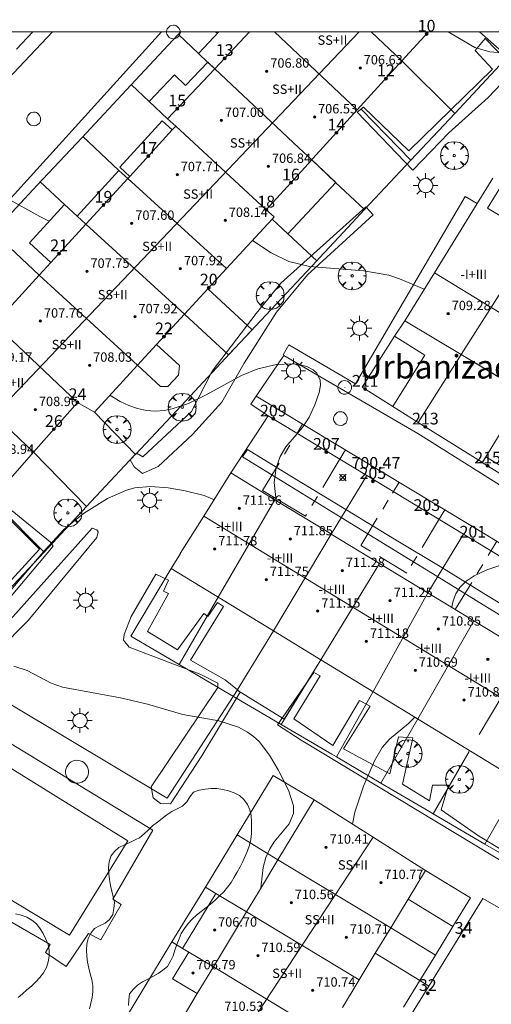
# Model space of a CAD drawing. Units: millimetres. Extents: x 424000 to 425003, y 4482000 to 4482501.
# Drawn here: x 424914 to 424954, y 4482417 to 4482501 of the extents above; entities that cross this region are included whole.
import ezdxf

# ---------------------------------------------------------------- set-up
doc = ezdxf.new("R2010")
doc.units = ezdxf.units.MM
doc.header["$MEASUREMENT"] = 0
doc.linetypes.add('VADO', pattern=[9.01, 2.71, -0.9, 0.9, -0.9, 0.9, -0.9, 0.9, -0.9])
doc.layers.get('0').update_dxf_attribs({"lineweight": 9})
for name, color, linetype, lineweight in [('1', 7, 'Continuous', 9), ('f012003p_num_plantas', 252, 'Continuous', 9), ('f020120p_textocartografico_otros_urbana', 7, 'Continuous', 9), ('f022001p_portal', 7, 'Continuous', 9), ('f022001p_portal_texto', 7, 'Continuous', 9), ('f040024s_piscina', 140, 'Continuous', 9), ('f050002l_curvanivel_cgn', 23, 'Continuous', 9), ('f050002l_curvanivel_mae', 213, 'Continuous', 9), ('f050008p_puntocotaterreno', 7, 'Continuous', 9), ('f050009p_puntocotaconstruccionelevada', 211, 'Continuous', 9), ('f060140s_arboladourbano', 92, 'Continuous', 9), ('f061013p_arbol', 91, 'Continuous', 9), ('f070045l_muro_mur', 30, 'MURO2', 9), ('f070045l_muro_tap', 11, 'MURO2', 9), ('f070045l_puerta', 11, 'Continuous', 9), ('f070047l_seto', 91, 'Continuous', 9), ('f070048l_alambrada', 7, 'ALAMBRADA_3', 9), ('f070056l_edificacion_els', 22, 'Continuous', 9), ('f070056l_edificacion_med', 221, 'Continuous', 9), ('f070056s_edificacion_edi', 240, 'Continuous', 9), ('f070057s_edificacionligera', 11, 'Continuous', 9), ('f070058l_elementoconstruido_bordillo', 30, 'Continuous', 9), ('f071045l_vado', 30, 'VADO', 9), ('f081055p_farola', 7, 'Continuous', 9), ('f081065p_registro_circular', 7, 'Continuous', 9), ('HOJAS', 7, 'Continuous', 9)]:
    doc.layers.add(name, color=color, linetype=linetype, lineweight=lineweight)
doc.styles.add('Municipio', font='arialbd.ttf')
doc.styles.get("Standard").update_dxf_attribs({"font": 'arial.ttf'})
doc.styles.add('Style-s7210005_h', font='txt')
doc.linetypes.add('ALAMBRADA_3', pattern='A,6.1e-05,[1,alambrada_3.shx,S=1,R=0,X=0,Y=0],-6.119413', length=6.119474)
doc.linetypes.add('MURO2', pattern='A,3.1e-05,[1,muro2.shx,S=1,R=0,X=0,Y=0],-3.058844', length=3.058875)

# ---------------------------------------------------------------- blocks, each defined once
blk = doc.blocks.new('TVK2842S_ACAD_1_FMEBLOCK1')
at = {"layer": 'HOJAS'}
blk.add_lwpolyline([(-500, 250), (500, 250), (500, -250), (-500, -250)], close=True, dxfattribs=at)
blk = doc.blocks.new('punto_cota')
at = {"layer": 'f050008p_puntocotaterreno'}
for points in [[(0, 0), (-0.283, 0.283)], [(0, 0), (-0.283, -0.283)], [(0, 0), (0.283, 0.283)], [(0, 0), (0.283, -0.283)]]:
    blk.add_lwpolyline(points, dxfattribs=at)
blk.add_circle((0, 0), 0.25, dxfattribs=at)
blk = doc.blocks.new('punto_cota_construccion_elevada')
at = {"layer": 'f050009p_puntocotaconstruccionelevada'}
h = blk.add_hatch(color=256, dxfattribs=at)
h.dxf.hatch_style = 1
edge = h.paths.add_edge_path()
edge.add_arc((0, 0), 0.1, 0, 360)
blk.add_circle((0, 0), 0.1, dxfattribs=at)
blk = doc.blocks.new('arbol')
at = {"color": 0, "linetype": 'Continuous', "lineweight": 0, "flags": 128}
for points in [[(0.96, 0.012), (1.2, 0.036), (1.128, 0.468), (0.888, 0.804), (0.528, 0.528), (0.816, 0.876), (0.48, 1.104), (0.048, 1.176), (0.012, 0.96), (-0.048, 1.176), (-0.48, 1.104), (-0.816, 0.876), (-0.504, 0.528), (-0.864, 0.804), (-1.104, 0.468), (-1.188, 0.036), (-0.936, 0.012)], [(-0.936, 0.012), (-1.188, -0.048), (-1.104, -0.48), (-0.864, -0.804), (-0.504, -0.504), (-0.816, -0.876), (-0.48, -1.116)], [(-0.48, -1.116), (-0.048, -1.188), (0.012, -0.936), (0.048, -1.188), (0.48, -1.116), (0.816, -0.876), (0.528, -0.504), (0.888, -0.804), (1.128, -0.48), (1.2, -0.048), (0.96, 0.012)]]:
    blk.add_lwpolyline(points, dxfattribs=at)
at = {"color": 0, "linetype": 'Continuous', "lineweight": 0, "extrusion": (0, 0, -1)}
for start, end in [(180.0229, 7.59464), (7.22334, 180.0229)]:
    blk.add_arc((0, 0), 0.104, start, end, dxfattribs=at)
blk = doc.blocks.new('farola')
at = {"layer": '1'}
for points in [[(0, 1.05, 0), (0, 0.6, 0)], [(-1.05, 0, 0), (-0.59, 0, 0)], [(-0.75, 0.75, 0), (-0.42, 0.42, 0)], [(0.01, 0.61, 0), (0.09, 0.6, 0), (0.16, 0.58, 0), (0.24, 0.57, 0), (0.3, 0.52, 0), (0.37, 0.49, 0), (0.43, 0.43, 0), (0.48, 0.39, 0), (0.52, 0.31, 0), (0.57, 0.25, 0), (0.6, 0.18, 0), (0.61, 0.1, 0), (0.61, 0.03, 0), (0.61, -0.03, 0), (0.61, -0.11, 0), (0.6, -0.18, 0), (0.57, -0.26, 0), (0.52, -0.32, 0), (0.48, -0.39, 0), (0.43, -0.44, 0), (0.37, -0.5, 0), (0.3, -0.53, 0), (0.24, -0.57, 0), (0.16, -0.59, 0), (0.09, -0.6, 0), (0, -0.62, 0), (-0.06, -0.6, 0), (-0.14, -0.59, 0), (-0.21, -0.57, 0), (-0.27, -0.53, 0), (-0.35, -0.5, 0), (-0.41, -0.44, 0), (-0.45, -0.39, 0), (-0.5, -0.32, 0), (-0.54, -0.26, 0), (-0.57, -0.18, 0), (-0.59, -0.11, 0), (-0.59, -0.03, 0), (-0.59, 0.03, 0), (-0.59, 0.1, 0), (-0.57, 0.18, 0), (-0.54, 0.25, 0), (-0.5, 0.31, 0), (-0.45, 0.39, 0), (-0.41, 0.43, 0), (-0.35, 0.49, 0), (-0.27, 0.52, 0), (-0.21, 0.57, 0), (-0.14, 0.58, 0), (-0.06, 0.6, 0), (0.01, 0.61, 0)], [(0.75, 0.75, 0), (0.43, 0.43, 0)], [(1.05, 0, 0), (0.61, 0, 0)], [(-0.75, -0.74, 0), (-0.42, -0.41, 0)], [(0, -1.05, 0), (0, -0.62, 0)], [(0.75, -0.75, 0), (0.43, -0.44, 0)]]:
    blk.add_polyline3d(points, dxfattribs=at)
blk = doc.blocks.new('B129')
at = {"layer": 'f081065p_registro_circular'}
for points in [[(0, 0.591, 0), (0.102, 0.575, 0), (0.22, 0.543, 0), (0.331, 0.48, 0), (0.496, 0.307, 0), (0.575, 0.094, 0), (0.567, -0.134, 0), (0.528, -0.236, 0), (0.472, -0.346, 0), (0.291, -0.496, 0), (0.189, -0.559, 0), (0.071, -0.583, 0), (-0.142, -0.567, 0), (-0.26, -0.52, 0), (-0.354, -0.465, 0), (-0.512, -0.283, 0), (-0.559, -0.181, 0), (-0.583, -0.063, 0), (-0.583, 0.047, 0), (-0.559, 0.165, 0), (-0.52, 0.268, 0), (-0.449, 0.362, 0), (-0.276, 0.52, 0), (-0.157, 0.567, 0), (0, 0.591, 0)], [(0, 0.008, 0), (0, 0, 0), (0, 0.008, 0)]]:
    blk.add_polyline3d(points, dxfattribs=at)
blk = doc.blocks.new('portal_catastro')
at = {"layer": 'f022001p_portal'}
h = blk.add_hatch(color=256, dxfattribs=at)
h.dxf.hatch_style = 1
edge = h.paths.add_edge_path()
edge.add_arc((0, 0), 0.125, 0, 360)
blk.add_circle((0, 0), 0.125, dxfattribs=at)

msp = doc.modelspace()

# ---------------------------------------------------------------- linework, layer by layer
at = {"layer": 'f040024s_piscina'}
msp.add_polyline3d([(424918.109, 4482422.889, 703.62), (424902.929, 4482432.039, 703.166), (424908.059, 4482440.259, 703.093), (424923.079, 4482430.959, 703.203)], close=True, dxfattribs=at)
at = {"layer": 'f050002l_curvanivel_cgn'}
for p, q in [((424930.746, 4482499.898, 698), (424930.469, 4482500, 698)), ((424932.695, 4482499.183, 698), (424932.695, 4482499.183, 698))]:
    msp.add_line(p, q, dxfattribs=at)
for points in [[(424965.783, 4482497.169, 699), (424965.668, 4482497.208, 699), (424963.899, 4482497.678, 699), (424962.43, 4482497.874, 699), (424957.471, 4482498.014, 699), (424953.951, 4482498.301, 699), (424952.684, 4482498.673, 699), (424950.411, 4482500, 699)], [(424916.386, 4482483.847, 699), (424915.581, 4482484.246, 699), (424912.712, 4482485.845, 699), (424911.544, 4482486.582, 699), (424909.436, 4482488.148, 699), (424905.885, 4482491.214, 699), (424904.911, 4482492.187, 699), (424904.231, 4482493.1, 699)], [(424935.734, 4482459.995, 701), (424935.571, 4482461.533, 701), (424935.725, 4482462.802, 701), (424936.065, 4482463.748, 701), (424936.568, 4482464.578, 701), (424937.971, 4482466.237, 701), (424938.545, 4482467.108, 701), (424939.041, 4482468.173, 701), (424939.416, 4482469.232, 701), (424939.515, 4482469.835, 701), (424939.477, 4482470.276, 701), (424939.193, 4482470.859, 701), (424938.881, 4482471.147, 701), (424938.344, 4482471.426, 701), (424937.699, 4482471.6, 701), (424937.094, 4482471.67, 701), (424935.778, 4482471.618, 701), (424934.181, 4482471.247, 701), (424932.782, 4482470.667, 701), (424929.768, 4482469.013, 701), (424928.254, 4482468.273, 701), (424926.88, 4482467.82, 701), (424926.188, 4482467.691, 701), (424925.427, 4482467.638, 701), (424924.674, 4482467.687, 701), (424923.911, 4482467.848, 701), (424923.158, 4482468.116, 701), (424922.429, 4482468.462, 701), (424921.558, 4482468.982, 701)], [(424930.439, 4482460.069, 702), (424930.342, 4482460.128, 702), (424929.584, 4482460.43, 702), (424927.98, 4482460.825, 702), (424926.522, 4482461.088, 702), (424925.029, 4482461.208, 702), (424923.689, 4482461.069, 702), (424922.983, 4482460.882, 702), (424921.358, 4482460.179, 702), (424919.303, 4482458.902, 702), (424917.635, 4482457.513, 702), (424915.991, 4482455.756, 702), (424912.93, 4482452.148, 702), (424910.936, 4482450.12, 702), (424909.179, 4482448.723, 702), (424908.626, 4482448.398, 702), (424907.72, 4482448.02, 702), (424907.353, 4482447.939, 702)], [(424934.421, 4482426.891, 703), (424934.445, 4482427.209, 703), (424934.625, 4482428.672, 703), (424934.859, 4482429.535, 703), (424935.185, 4482430.259, 703), (424935.579, 4482430.866, 703), (424936.848, 4482432.412, 703), (424937.205, 4482433.292, 703), (424937.206, 4482433.942, 703), (424936.776, 4482435.282, 703), (424935.916, 4482437.012, 703), (424935.18, 4482438.275, 703), (424934.291, 4482439.419, 703), (424933.817, 4482439.858, 703), (424933.294, 4482440.238, 703), (424932.526, 4482440.648, 703), (424930.834, 4482441.191, 703), (424927.775, 4482441.732, 703), (424924.765, 4482442.616, 703), (424922.454, 4482443.155, 703), (424917.502, 4482444.054, 703), (424916.543, 4482444.402, 703), (424914.5, 4482445.482, 703), (424913.354, 4482445.854, 703)], [(424942.238, 4482432.384, 702), (424942.449, 4482433.403, 702), (424943.191, 4482435.627, 702), (424944.112, 4482437.776, 702), (424944.778, 4482438.905, 702), (424945.401, 4482439.63, 702), (424947.016, 4482440.979, 702), (424947.565, 4482441.508, 702)]]:
    msp.add_polyline3d(points, dxfattribs=at)
at = {"layer": 'f050002l_curvanivel_mae'}
for points in [[(424948.373, 4482478.039, 700), (424946.272, 4482478.928, 700), (424945.356, 4482479.236, 700), (424943.209, 4482479.609, 700), (424938.575, 4482479.967, 700), (424936.816, 4482480.386, 700), (424935.31, 4482481.128, 700), (424933.705, 4482482.194, 700)], [(424950.734, 4482450.861, 700), (424950.731, 4482450.892, 700), (424950.824, 4482451.43, 700), (424951.054, 4482452.03, 700), (424951.406, 4482452.577, 700), (424951.954, 4482453.124, 700), (424952.616, 4482453.579, 700), (424953.697, 4482454.076, 700), (424956.276, 4482454.941, 700), (424956.864, 4482455.296, 700), (424957.223, 4482455.631, 700), (424957.788, 4482456.397, 700), (424958.065, 4482456.897, 700), (424958.366, 4482457.748, 700), (424958.391, 4482458.095, 700), (424958.291, 4482458.608, 700), (424957.393, 4482460.887, 700), (424957.223, 4482461.567, 700)]]:
    msp.add_polyline3d(points, dxfattribs=at)
at = {"layer": 'f060140s_arboladourbano'}
for points in [[(424919.808, 4482416.607, 25.21), (424919.931, 4482417.099, 25.21), (424920.036, 4482417.594, 25.21), (424920.088, 4482418.1, 25.21), (424920.096, 4482418.608, 25.21), (424920.008, 4482419.107, 25.21), (424919.871, 4482419.596, 25.21), (424919.751, 4482420.093, 25.21), (424919.65, 4482420.593, 25.21), (424919.592, 4482421.1, 25.21), (424919.567, 4482421.61, 25.21), (424919.592, 4482422.119, 25.21), (424919.691, 4482422.614, 25.21), (424919.92, 4482423.06, 25.21), (424920.244, 4482423.456, 25.21), (424920.681, 4482423.705, 25.21), (424921.137, 4482423.933, 25.21), (424921.526, 4482424.251, 25.21), (424921.793, 4482424.676, 25.21), (424921.898, 4482425.166, 25.21), (424921.953, 4482425.676, 25.21), (424921.844, 4482426.164, 25.21), (424921.71, 4482426.661, 25.21), (424921.596, 4482427.149, 25.21), (424921.512, 4482427.644, 25.21), (424921.451, 4482428.145, 25.21), (424921.425, 4482428.649, 25.21), (424921.479, 4482429.153, 25.21), (424921.636, 4482429.637, 25.21), (424921.952, 4482430.033, 25.21), (424922.329, 4482430.384, 25.21), (424922.787, 4482430.601, 25.21), (424923.241, 4482430.812, 25.21), (424923.708, 4482431.028, 25.21), (424924.081, 4482431.201, 25.21), (424924.469, 4482431.537, 25.21), (424924.842, 4482431.88, 25.21), (424925.196, 4482432.234, 25.21), (424925.603, 4482432.545, 25.21), (424926.005, 4482432.867, 25.21), (424926.416, 4482433.174, 25.21), (424926.848, 4482433.449, 25.21), (424927.288, 4482433.691, 25.21), (424927.734, 4482433.924, 25.21), (424928.115, 4482434.27, 25.21), (424928.382, 4482434.704, 25.21), (424928.7, 4482435.097, 25.21), (424929.176, 4482435.274, 25.21), (424929.679, 4482435.37, 25.21), (424930.182, 4482435.421, 25.21), (424930.689, 4482435.41, 25.21), (424931.191, 4482435.341, 25.21), (424931.683, 4482435.227, 25.21), (424932.16, 4482435.055, 25.21), (424932.612, 4482434.834, 25.21), (424932.977, 4482434.48, 25.21), (424933.279, 4482434.065, 25.21), (424933.49, 4482433.603, 25.21), (424933.615, 4482433.116, 25.21), (424933.641, 4482432.604, 25.21), (424933.645, 4482432.093, 25.21), (424933.633, 4482431.581, 25.21), (424933.582, 4482431.077, 25.21), (424933.45, 4482430.583, 25.21), (424933.286, 4482430.097, 25.21), (424933.09, 4482429.633, 25.21), (424932.886, 4482429.177, 25.21), (424932.656, 4482428.73, 25.21), (424932.398, 4482428.29, 25.21), (424932.154, 4482427.85, 25.21), (424931.901, 4482427.405, 25.21), (424931.587, 4482427, 25.21), (424931.264, 4482426.601, 25.21), (424930.901, 4482426.244, 25.21), (424930.531, 4482425.894, 25.21), (424930.15, 4482425.551, 25.21), (424929.751, 4482425.225, 25.21), (424929.336, 4482424.924, 25.21), (424928.949, 4482424.594, 25.21), (424928.57, 4482424.259, 25.21), (424928.218, 4482423.892, 25.21), (424927.916, 4482423.477, 25.21), (424927.644, 4482423.056, 25.21), (424927.451, 4482422.584, 25.21), (424927.262, 4482422.106, 25.21), (424927.107, 4482421.621, 25.21), (424926.938, 4482421.135, 25.21), (424926.716, 4482420.679, 25.21), (424926.471, 4482420.228, 25.21), (424926.084, 4482419.908, 25.21), (424925.675, 4482419.617, 25.21), (424925.229, 4482419.371, 25.21), (424924.778, 4482419.148, 25.21), (424924.33, 4482418.907, 25.21), (424923.902, 4482418.645, 25.21), (424923.555, 4482418.281, 25.21), (424923.239, 4482417.894, 25.21), (424923.166, 4482417.392, 25.21), (424923.152, 4482416.889, 25.21)], [(424913.499, 4482424.719, 25.63), (424913.992, 4482424.607, 25.63), (424914.465, 4482424.437, 25.63), (424914.895, 4482424.171, 25.63), (424915.291, 4482423.862, 25.63), (424915.601, 4482423.454, 25.63), (424915.876, 4482423.03, 25.63), (424916.086, 4482422.57, 25.63), (424916.303, 4482422.116, 25.63), (424916.362, 4482421.618, 25.63), (424916.377, 4482421.116, 25.63), (424916.303, 4482420.618, 25.63), (424916.151, 4482420.132, 25.63), (424915.892, 4482419.698, 25.63), (424915.577, 4482419.29, 25.63), (424915.25, 4482418.906, 25.63), (424914.875, 4482418.553, 25.63), (424914.482, 4482418.238, 25.63), (424914.11, 4482417.899, 25.63), (424913.727, 4482417.569, 25.63)]]:
    msp.add_polyline3d(points, dxfattribs=at)
at = {"layer": 'f070045l_muro_mur'}
msp.add_polyline3d([(424946.603, 4482416.762, 702.173), (424947.992, 4482419.036, 702.07), (424949.316, 4482421.204, 701.971), (424950.809, 4482423.65, 701.86), (424952.302, 4482426.095, 701.75)], dxfattribs=at)
at = {"layer": 'f070045l_muro_tap'}
for p, q in [((424927.394, 4482499.773, 698.704), (424929.108, 4482498.158, 698.373)), ((424955.5, 4482497.882, 699.21), (424953.08, 4482500, 699.21)), ((424950.975, 4482493.045, 700.007), (424946.47, 4482497.518, 699.199)), ((424923.384, 4482495.491, 699.297), (424924.914, 4482494.051, 698.966)), ((424943.029, 4482493.376, 699.54), (424947.233, 4482489.046, 699.54)), ((424919.25, 4482491.076, 699.297), (424922.329, 4482488.175, 698.966)), ((424915.62, 4482487.199, 700.51), (424917.68, 4482485.258, 700.179)), ((424911.609, 4482482.915, 699.782), (424915.52, 4482479.229, 699.451)), ((424951.52, 4482472.449, 700.839), (424947.86, 4482466.668, 701.026)), ((424931.657, 4482472.401, 701.166), (424931.68, 4482472.425, 700.198)), ((424923.738, 4482463.937, 702.342), (424920.24, 4482467.548, 701.391)), ((424915.05, 4482464.128, 701.81), (424919.569, 4482459.483, 702.342)), ((424940.43, 4482457.129, 700.986), (424943.468, 4482462.131, 700.564)), ((424915.938, 4482455.602, 701.81), (424911.47, 4482460.078, 701.81)), ((424915.938, 4482455.602, 701.81), (424919.569, 4482459.483, 702.342)), ((424948.67, 4482452.119, 702.408), (424951.71, 4482457.124, 699.974)), ((424911.828, 4482451.209, 702.922), (424915.938, 4482455.602, 701.81)), ((424927.46, 4482446.008, 702.951), (424930.8, 4482451.748, 702.913)), ((424932.24, 4482443.198, 703.081), (424927.46, 4482446.008, 702.951)), ((424932.24, 4482443.198, 703.081), (424936.17, 4482440.888, 703.081)), ((424940.87, 4482438.108, 702.498), (424944, 4482443.688, 702.498)), ((424944.67, 4482435.888, 702.498), (424947.81, 4482441.358, 702.498)), ((424940.87, 4482438.108, 702.498), (424944.67, 4482435.888, 702.498)), ((424949.14, 4482433.258, 701.631), (424952.21, 4482438.588, 701.968)), ((424953.54, 4482430.678, 701.631), (424956.58, 4482436.008, 701.968)), ((424949.14, 4482433.258, 701.631), (424953.54, 4482430.678, 701.631)), ((424935.889, 4482429.339, 703.229), (424932.406, 4482431.459, 703.229)), ((424953.54, 4482430.678, 701.631), (424957.34, 4482428.448, 701.631)), ((424948.48, 4482428.429, 702.666), (424952.302, 4482426.095, 701.588)), ((424930.583, 4482426.47, 703.229), (424929.698, 4482427.009, 703.229)), ((424946.994, 4482425.979, 701.588), (424950.809, 4482423.65, 701.588)), ((424945.509, 4482423.529, 702.348), (424949.316, 4482421.204, 702.348)), ((424927.751, 4482421.768, 703.229), (424926.844, 4482422.32, 703.229)), ((424944.192, 4482421.357, 702.348), (424947.992, 4482419.036, 702.348))]:
    msp.add_line(p, q, dxfattribs=at)
for points in [[(424927.606, 4482500, 698.382), (424927.333, 4482499.708, 698.403), (424923.347, 4482495.451, 698.718), (424919.149, 4482490.968, 699.05), (424915.346, 4482486.906, 699.35), (424911.727, 4482483.041, 699.636), (424893.75, 4482463.842, 701.056)], [(424950.975, 4482493.045, 700.007), (424954.814, 4482497.148, 699.21), (424955.5, 4482497.882, 699.21)], [(424931.792, 4482472.544, 701.166), (424935.309, 4482476.303, 700.334), (424939.197, 4482480.458, 700.171), (424939.44, 4482480.718, 700.161), (424941.479, 4482482.897, 700.161), (424943.283, 4482484.824, 700.161), (424947.233, 4482489.046, 699.54), (424950.975, 4482493.045, 700.007)], [(424938.77, 4482489.069, 699.259), (424940.812, 4482487.149, 699.652), (424943.283, 4482484.824, 700.161)], [(424935.386, 4482484.019, 700.334), (424936.721, 4482482.771, 700.279), (424939.197, 4482480.458, 700.171)], [(424945.841, 4482474.036, 701.026), (424943.08, 4482469.668, 701.026), (424945.686, 4482468.032, 701.026)], [(424923.738, 4482463.937, 702.342), (424927.651, 4482468.119, 701.391), (424931.792, 4482472.544, 701.166)], [(424956.97, 4482469.188, 700.839), (424953.611, 4482463.721, 700.484), (424953.32, 4482463.248, 700.453)], [(424982.64, 4482431.448, 700.841), (424985.9, 4482436.357, 697.525), (424977.056, 4482441.729, 698.159), (424968.545, 4482446.899, 698.768), (424960.206, 4482451.964, 699.365), (424951.71, 4482457.124, 699.974), (424943.468, 4482462.131, 700.564), (424935.06, 4482467.238, 701.166), (424931.88, 4482462.359, 702.257)], [(424919.569, 4482459.483, 702.342), (424923.636, 4482463.828, 702.342), (424923.738, 4482463.937, 702.342)], [(424953.32, 4482463.248, 700.453), (424958.65, 4482459.918, 700.453), (424970.38, 4482452.588, 699.178)], [(424927.46, 4482446.008, 702.951), (424923.35, 4482448.428, 702.951), (424926.79, 4482454.198, 702.951)], [(424936.17, 4482440.888, 703.081), (424936.439, 4482441.329, 703.027), (424939.54, 4482446.408, 702.408)], [(424936.17, 4482440.888, 703.081), (424940.48, 4482438.348, 702.498), (424940.87, 4482438.108, 702.498)], [(424938.98, 4482434.449, 704.593), (424935.493, 4482436.531, 702.221), (424932.406, 4482431.459, 702.572), (424929.698, 4482427.009, 702.881), (424926.844, 4482422.32, 703.206), (424923.53, 4482416.875, 703.583), (424920.345, 4482411.64, 703.946), (424918.99, 4482409.414, 704.1)], [(424944.67, 4482435.888, 702.498), (424948.77, 4482433.478, 702.423), (424949.14, 4482433.258, 701.631)]]:
    msp.add_polyline3d(points, dxfattribs=at)
at = {"layer": 'f070045l_puerta'}
msp.add_line((424913.586, 4482498.517, 698.571), (424914.977, 4482500, 698.486), dxfattribs=at)
at = {"layer": 'f070047l_seto'}
for points in [[(424952.722, 4482498.403, 699.21), (424953.574, 4482499.444, 699.21), (424955.48, 4482497.473, 699.21), (424955.487, 4482496.171, 699.21), (424953.812, 4482494.386, 700.007), (424950.456, 4482491.377, 700.007), (424947.398, 4482488.193, 699.54), (424942.635, 4482493.135, 699.54), (424943.194, 4482493.582, 699.54), (424947.063, 4482489.848, 699.54), (424954.182, 4482496.814, 699.21), (424952.722, 4482498.403, 699.21)], [(424923.285, 4482463.464, 702.342), (424923.824, 4482464.041, 702.342), (424924.375, 4482463.729, 702.342), (424928.518, 4482467.588, 701.391), (424930.273, 4482471.052, 701.166), (424934.037, 4482475.954, 700.334), (424936.122, 4482478.556, 700.334), (424943.375, 4482485.053, 699.54), (424944.021, 4482484.378, 700.161), (424938.414, 4482479.27, 700.334), (424935.767, 4482476.068, 700.334), (424932.998, 4482471.725, 701.166), (424931.105, 4482468.397, 701.166), (424928.589, 4482465.63, 701.391), (424925.685, 4482462.903, 702.342), (424924.325, 4482462.316, 702.342), (424923.634, 4482462.877, 702.342), (424923.285, 4482463.464, 702.342)], [(424913.222, 4482459.13, 701.81), (424916.485, 4482456.447, 701.81), (424916.727, 4482456.095, 701.81), (424911.447, 4482449.865, 702.922)], [(424911.924, 4482451.885, 702.922), (424915.545, 4482455.843, 701.81), (424912.724, 4482458.65, 701.81)], [(424920.054, 4482457.649, 702.342), (424920.441, 4482457.506, 702.342), (424920.562, 4482457.33, 702.342), (424920.449, 4482456.854, 702.342), (424914.588, 4482449.758, 702.922), (424912.044, 4482447.236, 702.922)], [(424912.317, 4482448.988, 702.922), (424920.054, 4482457.649, 702.342)], [(424925.48, 4482453.721, 702.951), (424926.553, 4482453.201, 702.951), (424926.135, 4482452.273, 702.951), (424926.548, 4482452.073, 702.951), (424924.765, 4482448.81, 702.951), (424927.328, 4482447.244, 702.951), (424929.564, 4482450.349, 702.913), (424929.895, 4482450.107, 702.913), (424930.721, 4482451.307, 702.913), (424931.258, 4482450.966, 702.913), (424928.426, 4482446.376, 702.951), (424931.381, 4482444.692, 703.081), (424932.427, 4482443.838, 703.081), (424932.666, 4482443.642, 703.081), (424929.403, 4482438.193, 703.081), (424926.713, 4482434.107, 703.203), (424925.883, 4482434.128, 703.203), (424925.239, 4482434.63, 703.203), (424925.067, 4482435.553, 703.116), (424930.763, 4482444.048, 703.081), (424930.758, 4482444.399, 703.081), (424929.313, 4482445.146, 702.913), (424923.189, 4482447.491, 702.951), (424922.703, 4482448.091, 702.951), (424922.761, 4482448.57, 702.951), (424923.379, 4482450.109, 702.951), (424925.48, 4482453.721, 702.951)], [(424957.671, 4482427.602, 701.631), (424937.866, 4482439.556, 703.081), (424935.842, 4482440.853, 703.081), (424938.949, 4482445.316, 702.913), (424939.484, 4482445.033, 702.408), (424937.232, 4482441.353, 703.081), (424940.584, 4482439.099, 702.498), (424942.835, 4482442.923, 702.498), (424943.76, 4482442.436, 702.498), (424941.467, 4482438.818, 702.498), (424945.433, 4482436.67, 702.498), (424946.172, 4482439.829, 702.498), (424947.402, 4482439.734, 702.498), (424946.524, 4482435.796, 702.498), (424948.806, 4482434.375, 702.423), (424949.085, 4482435.708, 701.968), (424950.437, 4482435.696, 701.968), (424949.814, 4482433.603, 701.631), (424953.003, 4482431.369, 701.631), (424957.135, 4482428.874, 701.631)]]:
    msp.add_polyline3d(points, dxfattribs=at)
at = {"layer": 'f070048l_alambrada'}
msp.add_polyline3d([(424891.448, 4482426.288, 703.716), (424908.832, 4482445.113, 702.922), (424926.435, 4482434.598, 703.243), (424932.427, 4482443.838, 703.081)], dxfattribs=at)
at = {"layer": 'f070056l_edificacion_els'}
msp.add_polyline3d([(424957.96, 4482448.298, 707.98), (424953.4, 4482451.098, 708.12), (424949.45, 4482453.529, 708.25), (424945.4, 4482456.009, 708.38), (424941.28, 4482458.549, 708.51), (424936.47, 4482461.499, 708.66), (424932.87, 4482463.719, 708.78), (424933.28, 4482464.349, 704.42), (424936.86, 4482462.159, 704.36), (424941.67, 4482459.239, 704.28), (424945.82, 4482456.709, 704.21), (424949.86, 4482454.269, 704.16), (424953.83, 4482451.848, 704.09), (424958.42, 4482449.068, 704.02)], dxfattribs=at)
at = {"layer": 'f070056l_edificacion_med'}
for p, q in [((424836.817, 4482388.57, 709.79), (424942.816, 4482500, 709.966)), ((424935.585, 4482500, 698.533), (424942.66, 4482493.339, 699.54)), ((424943.827, 4482500, 698.664), (424946.47, 4482497.519, 699.199)), ((424927.18, 4482491.959, 698.966), (424934.89, 4482484.809, 700.334)), ((424923.08, 4482487.489, 698.966), (424931.49, 4482479.789, 700.334)), ((424959.1, 4482484.409, 699.978), (424951.52, 4482472.449, 700.839)), ((424919.51, 4482483.579, 700.198), (424927.91, 4482475.899, 700.198)), ((424915.52, 4482479.229, 699.451), (424923.91, 4482471.539, 701.391)), ((424949.241, 4482479.444, 705.01), (424964.534, 4482470.081, 705.01)), ((424911.71, 4482475.069, 699.451), (424918.79, 4482468.369, 701.272)), ((424906.99, 4482471.719, 700.074), (424915.05, 4482464.129, 701.81)), ((424930.8, 4482451.749, 702.913), (424935.63, 4482460.059, 702.257)), ((424929.564, 4482458.677, 710.99), (424980.268, 4482427.664, 710.99)), ((424935.51, 4482448.879, 702.913), (424940.43, 4482457.129, 700.986)), ((424939.54, 4482446.409, 702.408), (424944.55, 4482454.629, 702.408)), ((424944, 4482443.689, 702.408), (424948.67, 4482452.119, 702.408)), ((424947.81, 4482441.358, 702.368), (424952.61, 4482449.719, 700.786)), ((424953.06, 4482440.019, 701.968), (424957.16, 4482446.949, 700.786)), ((424935.889, 4482429.339, 703.246), (424945.509, 4482423.529, 701.789)), ((424933.209, 4482424.889, 703.231), (424942.809, 4482419.079, 701.789)), ((424930.379, 4482420.189, 703.231), (424939.969, 4482414.389, 702.054))]:
    msp.add_line(p, q, dxfattribs=at)
for points in [[(424930.5, 4482496.849, 698.373), (424937.681, 4482490.093, 699.142), (424938.77, 4482489.069, 699.259)], [(424944.021, 4482431.254, 713.46), (424931.42, 4482412.081, 713.46), (424932.749, 4482411.208, 713.46), (424923.218, 4482396.706, 713.44), (424922.416, 4482397.233, 713.44), (424912.934, 4482382.806, 713.21), (424913.668, 4482382.324, 713.21), (424904.211, 4482367.933, 713.13), (424904.056, 4482368.035, 713.13), (424892.462, 4482348.27, 713.13)]]:
    msp.add_polyline3d(points, dxfattribs=at)
at = {"layer": 'f070056s_edificacion_edi'}
for points in [[(424911.71, 4482475.069, 699.451), (424915.52, 4482479.229, 699.451), (424916.526, 4482480.326, 699.639), (424919.51, 4482483.579, 700.198), (424923.08, 4482487.489, 698.966), (424923.241, 4482487.665, 698.966), (424926.875, 4482491.627, 698.966), (424927.18, 4482491.959, 698.966), (424926.465, 4482492.583, 698.966), (424930.5, 4482496.849, 698.373), (424933.464, 4482500, 698.373), (424948.733, 4482500, 699.205), (424946.47, 4482497.519, 699.199), (424942.66, 4482493.339, 699.54), (424938.87, 4482489.179, 699.259), (424938.77, 4482489.069, 699.259), (424934.89, 4482484.809, 700.334), (424935.57, 4482484.219, 700.334), (424935.386, 4482484.019, 700.334), (424931.49, 4482479.789, 700.334), (424929.908, 4482478.07, 700.274), (424927.91, 4482475.899, 700.198), (424925.535, 4482473.311, 700.906), (424923.91, 4482471.539, 701.391), (424920.24, 4482467.549, 701.391), (424919.58, 4482467.919, 701.391), (424918.79, 4482468.369, 701.272), (424915.05, 4482464.129, 701.81), (424911.47, 4482460.079, 701.81)], [(424954.684, 4482470.556, 700.839), (424951.52, 4482472.449, 700.839), (424946.7, 4482475.329, 700.161), (424949.241, 4482479.444, 700.109), (424952.892, 4482485.358, 700.034), (424954.22, 4482487.509, 700.007)], [(424954.95, 4482486.889, 700.007), (424953.77, 4482484.949, 699.962), (424956.58, 4482483.269, 699.962)], [(424965, 4482430.858, 701.796), (424939.54, 4482446.41, 702.566), (424935.506, 4482448.873, 702.688), (424926.79, 4482454.198, 702.951), (424927.573, 4482455.481, 702.46), (424927.56, 4482455.489, 702.342), (424927.9, 4482456.03, 702.335), (424929.564, 4482458.677, 702.303), (424931.88, 4482462.359, 702.257), (424935.63, 4482460.059, 702.257), (424940.37, 4482457.179, 700.986), (424940.43, 4482457.129, 700.986), (424944.55, 4482454.629, 702.408), (424948.67, 4482452.119, 702.408), (424952.61, 4482449.719, 700.786), (424957.05, 4482447.029, 700.786)], [(424927.089, 4482414.709, 704.082), (424929.013, 4482417.912, 703.585), (424930.379, 4482420.189, 703.231), (424933.209, 4482424.889, 703.231), (424934.149, 4482426.439, 703.246), (424935.889, 4482429.339, 703.246), (424938.98, 4482434.449, 703.246), (424944.021, 4482431.254, 702.809), (424948.48, 4482428.429, 702.423), (424946.994, 4482425.979, 702.106), (424945.509, 4482423.529, 701.789), (424944.192, 4482421.357, 701.789), (424942.809, 4482419.079, 701.789), (424941.389, 4482416.734, 701.922)]]:
    msp.add_polyline3d(points, dxfattribs=at)
at = {"layer": 'f070057s_edificacionligera'}
for points in [[(424930.841, 4482500, 698.373), (424929.108, 4482498.158, 698.373), (424929.893, 4482497.42, 698.373), (424930.5, 4482496.849, 698.373), (424933.464, 4482500, 698.373)], [(424926.465, 4482492.583, 698.966), (424930.5, 4482496.849, 698.373), (424929.895, 4482497.422, 698.373), (424928.013, 4482495.433, 698.373), (424927.067, 4482496.327, 698.843), (424924.914, 4482494.051, 698.966)], [(424923.241, 4482487.665, 698.966), (424926.875, 4482491.627, 698.966), (424926.024, 4482492.407, 698.966), (424922.39, 4482488.445, 698.966)], [(424935.386, 4482484.019, 700.334), (424935.57, 4482484.219, 700.334), (424934.89, 4482484.809, 700.334), (424938.77, 4482489.069, 699.259), (424938.77, 4482489.069, 699.259), (424940.818, 4482487.156, 699.259), (424936.721, 4482482.771, 700.279)], [(424919.51, 4482483.579, 700.198), (424923.08, 4482487.489, 698.966), (424922.329, 4482488.175, 698.966), (424918.759, 4482484.265, 700.198)], [(424916.526, 4482480.326, 699.639), (424919.51, 4482483.579, 700.198), (424918.76, 4482484.267, 700.19), (424917.68, 4482485.258, 700.179), (424914.696, 4482482.005, 699.639)], [(424927.91, 4482475.899, 700.198), (424929.908, 4482478.07, 700.274), (424933.696, 4482474.579, 701.079), (424931.68, 4482472.425, 700.198)], [(424946.7, 4482475.329, 700.161), (424951.522, 4482472.452, 699.973), (424962.09, 4482466.149, 699.562), (424958.797, 4482460.628, 700.453), (424953.611, 4482463.721, 700.485), (424953.326, 4482463.244, 700.453), (424947.86, 4482466.668, 701.026), (424945.686, 4482468.032, 701.026), (424948.433, 4482472.409, 701.026), (424945.841, 4482474.036, 700.161)], [(424923.91, 4482471.539, 701.391), (424925.535, 4482473.311, 700.906), (424927.496, 4482471.513, 700.906), (424927.398, 4482470.705, 700.906), (424926.498, 4482469.724, 700.906), (424925.87, 4482469.741, 701.391)], [(424935.51, 4482448.879, 702.913), (424939.54, 4482446.409, 702.408), (424936.43, 4482441.335, 702.6), (424932.4, 4482443.805, 702.913)], [(424918.073, 4482437.553, 701.81), (424917.961, 4482437.424, 701.81), (424917.873, 4482437.278, 701.81), (424917.811, 4482437.118, 701.81), (424917.778, 4482436.951, 701.81), (424917.775, 4482436.78, 701.81), (424917.801, 4482436.611, 701.81), (424917.857, 4482436.45, 701.81), (424917.939, 4482436.3, 701.81), (424918.046, 4482436.167, 701.81), (424918.175, 4482436.055, 701.81), (424918.321, 4482435.966, 701.81), (424918.481, 4482435.905, 701.81), (424918.648, 4482435.872, 701.81), (424918.819, 4482435.869, 701.81), (424918.988, 4482435.895, 701.81), (424919.15, 4482435.95, 701.81), (424919.299, 4482436.033, 701.81), (424919.432, 4482436.14, 701.81), (424919.544, 4482436.269, 701.81), (424919.633, 4482436.415, 701.81), (424919.694, 4482436.574, 701.81), (424919.727, 4482436.742, 701.81), (424919.731, 4482436.913, 701.81), (424919.704, 4482437.081, 701.81), (424919.649, 4482437.243, 701.81), (424919.566, 4482437.393, 701.81), (424919.459, 4482437.526, 701.81), (424919.33, 4482437.638, 701.81), (424919.184, 4482437.726, 701.81), (424919.025, 4482437.788, 701.81), (424918.857, 4482437.821, 701.81), (424918.686, 4482437.824, 701.81), (424918.518, 4482437.798, 701.81), (424918.356, 4482437.742, 701.81), (424918.206, 4482437.66, 701.81)], [(424930.379, 4482420.189, 705.317), (424933.209, 4482424.889, 705.317), (424930.583, 4482426.47, 705.317), (424927.751, 4482421.768, 705.317), (424928.275, 4482421.452, 705.317)], [(424929.013, 4482417.912, 705.317), (424930.379, 4482420.189, 705.317), (424928.275, 4482421.452, 705.317), (424926.908, 4482419.176, 705.317)]]:
    msp.add_polyline3d(points, close=True, dxfattribs=at)
at = {"layer": 'f070058l_elementoconstruido_bordillo'}
for points in [[(424903.751, 4482486.346, 699.27), (424916.649, 4482500, 698.357)], [(424925.95, 4482500, 698.034), (424910.657, 4482483.127, 699.21)], [(425000, 4482490.445, 696.779), (424998.267, 4482487.625, 696.71), (424989.883, 4482473.894, 697.23), (424976.034, 4482451.049, 698.76), (424976.745, 4482447.724, 699.06), (424987.484, 4482441.286, 699.36), (424985.173, 4482437.746, 699.24), (424953.573, 4482457.127, 700.15), (424934.019, 4482468.91, 701.13), (424936.392, 4482472.389, 700.88), (424942.202, 4482468.991, 700.98), (424947.812, 4482465.711, 700.66), (424969.172, 4482452.279, 699.3), (424971.942, 4482452.985, 698.81), (424979.117, 4482464.039, 698.14), (424990.052, 4482481.981, 696.97), (424999.688, 4482497.404, 696.85), (425000, 4482497.903, 696.824)], [(424936.328, 4482472.423, 700.88), (424936.826, 4482473.274, 700.88), (424942.51, 4482469.953, 701.03), (424951.862, 4482485.96, 699.78), (424952.891, 4482485.358, 699.76)], [(424935.06, 4482467.238, 701.25), (424933.564, 4482468.213, 701.2), (424934.019, 4482468.91, 701.13)], [(424917.831, 4482420.215, 703.12), (424916.06, 4482421.416, 703.06), (424916.455, 4482422.091, 703.12), (424906.115, 4482428.066, 703.14), (424900.739, 4482431.48, 703.12), (424900.884, 4482431.683, 703.12), (424900.655, 4482431.828, 703.12), (424901.129, 4482432.571, 703.09), (424901.575, 4482432.321, 703.1), (424907.253, 4482441.572, 703.1), (424906.821, 4482441.822, 703.1), (424907.496, 4482442.634, 703.09), (424925.226, 4482431.859, 703.08), (424921.791, 4482425.973, 703.1), (424922.52, 4482425.525, 703.19), (424920.77, 4482422.501, 703.03), (424919.717, 4482423.053, 703.13), (424917.831, 4482420.215, 703.12)], [(424912.574, 4482359.137, 705.61), (424915.862, 4482364.731, 705.15), (424916.381, 4482365.615, 705.03), (424918.33, 4482368.797, 704.88), (424923.047, 4482376.502, 704.33), (424924.659, 4482379.135, 704.03), (424927.757, 4482384.196, 703.71), (424930.673, 4482388.958, 703.49), (424931.813, 4482390.82, 703.29), (424933.541, 4482393.654, 703.02), (424936.483, 4482398.478, 702.58), (424939.575, 4482403.548, 702.13), (424942.952, 4482409.084, 701.95), (424945.481, 4482413.231, 701.71), (424945.929, 4482413.956, 701.52), (424948.77, 4482418.556, 701.56), (424953.38, 4482426.021, 701.36), (424959.958, 4482422.258, 701.25), (424953.266, 4482412.381, 701.56), (424942.636, 4482394.813, 702.55), (424927.262, 4482370.04, 704.34), (424912.626, 4482345.583, 706.18)]]:
    msp.add_polyline3d(points, dxfattribs=at)
at = {"layer": 'f071045l_vado'}
for p, q in [((424937.523, 4482465.736, 701.241), (424937.992, 4482466.515, 701.166)), ((424941.649, 4482464.312, 700.986), (424941.117, 4482463.43, 701.089)), ((424945.656, 4482460.629, 700.986), (424946.217, 4482461.559, 700.986)), ((424950.126, 4482459.204, 700.453), (424949.593, 4482458.319, 700.632)), ((424954.083, 4482455.729, 700.54), (424954.567, 4482456.517, 700.453)), ((424950.999, 4482450.7, 701.088), (424954.083, 4482455.729, 700.54)), ((424947.992, 4482419.036, 701.436), (424948.77, 4482418.556, 701.436))]:
    msp.add_line(p, q, dxfattribs=at)
for points in [[(424941.117, 4482463.43, 701.089), (424938.241, 4482458.657, 702.257), (424935.705, 4482460.185, 702.257), (424934.585, 4482460.86, 702.257), (424937.523, 4482465.736, 701.241)], [(424949.593, 4482458.319, 700.632), (424946.876, 4482453.811, 702.408), (424942.967, 4482456.166, 700.986), (424945.656, 4482460.629, 700.986)]]:
    msp.add_polyline3d(points, dxfattribs=at)

# ---------------------------------------------------------------- block references
at = {"layer": 'f022001p_portal'}
for p in [(424948.569, 4482499.821), (424931.346, 4482497.749), (424945.097, 4482496.013), (424927.297, 4482493.441), (424940.877, 4482491.382), (424924.833, 4482489.4), (424936.995, 4482487.121), (424921.01, 4482485.223), (424934.89, 4482484.809), (424917.217, 4482481.079), (424929.987, 4482478.156), (424926.159, 4482473.99), (424943.329, 4482469.512), (424918.79, 4482468.369), (424935.496, 4482466.977), (424916.775, 4482466.086), (424948.463, 4482466.291), (424940.017, 4482464.132), (424953.771, 4482462.967), (424943.988, 4482461.644), (424948.588, 4482458.907), (424952.516, 4482456.634), (424951.728, 4482422.82), (424948.672, 4482417.942)]:
    msp.add_blockref('portal_catastro', p, dxfattribs=at)
at = {"layer": 'f050008p_puntocotaterreno'}
msp.add_blockref('punto_cota', (424941.415, 4482461.961, 700.474), dxfattribs=at)
at = {"layer": 'f050009p_puntocotaconstruccionelevada'}
for p in [(424942.905, 4482496.92, 706.63), (424934.937, 4482496.641, 706.8), (424939.011, 4482492.739, 706.53), (424931.071, 4482492.436, 707), (424935.079, 4482488.516, 706.84), (424927.294, 4482487.807, 707.71), (424923.423, 4482483.655, 707.6), (424931.394, 4482483.906, 708.14), (424919.596, 4482479.559, 707.75), (424927.573, 4482479.777, 707.92), (424950.409, 4482475.947, 709.28), (424915.629, 4482475.309, 707.76), (424923.695, 4482475.68, 707.92), (424919.826, 4482471.544, 708.03), (424915.199, 4482467.759, 708.96), (424932.591, 4482459.331, 711.96), (424936.941, 4482456.727, 711.85), (424930.495, 4482455.868, 711.78), (424941.374, 4482454.016, 711.28), (424934.891, 4482453.246, 711.75), (424945.46, 4482451.46, 711.25), (424939.29, 4482450.562, 711.15), (424949.579, 4482449.019, 710.85), (424943.431, 4482447.976, 711.18), (424953.793, 4482446.444, 710.74), (424947.597, 4482445.51, 710.69), (424951.766, 4482442.969, 710.81), (424940.001, 4482430.408, 710.41), (424944.667, 4482427.391, 710.77), (424937.023, 4482425.679, 710.56), (424930.481, 4482423.33, 706.7), (424941.718, 4482422.723, 710.71), (424934.176, 4482421.16, 710.59), (424928.644, 4482419.682, 706.79), (424938.862, 4482418.204, 710.74)]:
    msp.add_blockref('punto_cota_construccion_elevada', p, dxfattribs=at)
at = {"layer": 'f061013p_arbol'}
for p in [(424950.931, 4482489.442, 700.007), (424942.221, 4482479.173, 700.161), (424935.227, 4482477.496, 700.334), (424927.726, 4482467.97, 701.391), (424922.169, 4482466.061, 701.391), (424917.971, 4482458.941, 701.81), (424946.98, 4482438.403, 702.498), (424951.359, 4482436.203, 701.968)]:
    msp.add_blockref('arbol', p, dxfattribs=at)
at = {"layer": 'f081055p_farola'}
for p in [(424948.48, 4482486.877, 699.54), (424942.835, 4482474.702, 701.026), (424937.203, 4482471.057, 701.166), (424924.933, 4482460.015, 702.342), (424919.461, 4482451.493, 702.951), (424918.992, 4482441.222, 703.127)]:
    msp.add_blockref('farola', p, dxfattribs=at)
at = {"layer": 'f081065p_registro_circular'}
for p in [(424926.972, 4482499.989, 698.247), (424915.065, 4482492.564, 698.965), (424941.59, 4482469.653, 701.026), (424941.223, 4482466.988, 701.026)]:
    msp.add_blockref('B129', p, dxfattribs=at)
at = {"layer": 'HOJAS'}
msp.add_blockref('TVK2842S_ACAD_1_FMEBLOCK1', (424500, 4482250), dxfattribs=at)

# ---------------------------------------------------------------- texts
at = {"layer": 'f012003p_num_plantas', "char_height": 0.8, "attachment_point": 5}
for s, insert, width in [('{\\fArial|b0|i0;SS+II}', (424940.544, 4482499.296), 4), ('{\\fArial|b0|i0;SS+II}', (424936.663, 4482495.101), 4), ('{\\fArial|b0|i0;SS+II}', (424933.068, 4482490.521), 4), ('{\\fArial|b0|i0;SS+II}', (424929.076, 4482486.156), 4), ('{\\fArial|b0|i0;SS+II}', (424925.583, 4482481.691), 4), ('{\\fArial|b0|i0;-I+III}', (424952.588, 4482479.306), 4.8), ('{\\fArial|b0|i0;SS+II}', (424921.795, 4482477.571), 4), ('{\\fArial|b0|i0;SS+II}', (424917.862, 4482473.311), 4), ('{\\fArial|b0|i0;SS+II}', (424912.976, 4482470.051), 4), ('{\\fArial|b0|i0;-I+III}', (424931.731, 4482457.781), 4.8), ('{\\fArial|b0|i0;-I+III}', (424936.062, 4482455.1), 4.8), ('{\\fArial|b0|i0;-I+III}', (424940.487, 4482452.416), 4.8), ('{\\fArial|b0|i0;-I+III}', (424944.648, 4482449.931), 4.8), ('{\\fArial|b0|i0;-I+III}', (424948.737, 4482447.39), 4.8), ('{\\fArial|b0|i0;-I+III}', (424952.939, 4482444.845), 4.8), ('{\\fArial|b0|i0;SS+II}', (424942.283, 4482428.895), 4), ('{\\fArial|b0|i0;SS+II}', (424939.439, 4482424.22), 4), ('{\\fArial|b0|i0;SS+II}', (424936.675, 4482419.645), 4)]:
    msp.add_mtext(s, dxfattribs=dict(at, insert=insert, width=width))
at = {"layer": 'f020120p_textocartografico_otros_urbana', "style": 'Municipio'}
msp.add_text('Urbanización residencial Burgo-Castilla', height=2, dxfattribs=at).set_placement((424942.831, 4482470.413))
at = {"layer": 'f022001p_portal_texto', "char_height": 1, "attachment_point": 8}
for s, insert, width in [('{\\fTrebuchet MS|b0|i0;10}', (424948.569, 4482500.021), 2), ('{\\fTrebuchet MS|b0|i0;13}', (424931.346, 4482497.949), 2), ('{\\fTrebuchet MS|b0|i0;12}', (424945.097, 4482496.213), 2), ('{\\fTrebuchet MS|b0|i0;15}', (424927.297, 4482493.641), 2), ('{\\fTrebuchet MS|b0|i0;14}', (424940.877, 4482491.582), 2), ('{\\fTrebuchet MS|b0|i0;17}', (424924.833, 4482489.6), 2), ('{\\fTrebuchet MS|b0|i0;16}', (424936.995, 4482487.321), 2), ('{\\fTrebuchet MS|b0|i0;19}', (424921.01, 4482485.423), 2), ('{\\fTrebuchet MS|b0|i0;18}', (424934.89, 4482485.009), 2), ('{\\fTrebuchet MS|b0|i0;21}', (424917.217, 4482481.279), 2), ('{\\fTrebuchet MS|b0|i0;20}', (424929.987, 4482478.356), 2), ('{\\fTrebuchet MS|b0|i0;22}', (424926.159, 4482474.19), 2), ('{\\fTrebuchet MS|b0|i0;211}', (424943.329, 4482469.712), 3), ('{\\fTrebuchet MS|b0|i0;24}', (424918.79, 4482468.569), 2), ('{\\fTrebuchet MS|b0|i0;209}', (424935.496, 4482467.177), 3), ('{\\fTrebuchet MS|b0|i0;213}', (424948.463, 4482466.491), 3), ('{\\fTrebuchet MS|b0|i0;26}', (424916.775, 4482466.286), 2), ('{\\fTrebuchet MS|b0|i0;207}', (424940.017, 4482464.332), 3), ('{\\fTrebuchet MS|b0|i0;215}', (424953.771, 4482463.167), 3), ('{\\fTrebuchet MS|b0|i0;205}', (424943.988, 4482461.844), 3), ('{\\fTrebuchet MS|b0|i0;203}', (424948.588, 4482459.107), 3), ('{\\fTrebuchet MS|b0|i0;201}', (424952.516, 4482456.834), 3), ('{\\fTrebuchet MS|b0|i0;34}', (424951.728, 4482423.02), 2), ('{\\fTrebuchet MS|b0|i0;32}', (424948.672, 4482418.142), 2)]:
    msp.add_mtext(s, dxfattribs=dict(at, insert=insert, width=width))
at = {"layer": 'f050008p_puntocotaterreno', "style": 'Style-s7210005_h'}
msp.add_text('700.47', height=1, dxfattribs=at).set_placement((424942.165, 4482462.711, 700.474))
at = {"layer": 'f050009p_puntocotaconstruccionelevada', "style": 'Style-s7210005_h'}
for s, p in [('706.80', (424935.237, 4482496.941, 706.8)), ('706.63', (424943.205, 4482497.22, 706.63)), ('707.00', (424931.371, 4482492.736, 707)), ('706.53', (424939.311, 4482493.039, 706.53)), ('706.84', (424935.379, 4482488.816, 706.84)), ('707.71', (424927.594, 4482488.107, 707.71)), ('707.60', (424923.723, 4482483.955, 707.6)), ('708.14', (424931.694, 4482484.206, 708.14)), ('707.92', (424927.873, 4482480.077, 707.92)), ('707.75', (424919.896, 4482479.859, 707.75)), ('707.92', (424923.995, 4482475.98, 707.92)), ('709.28', (424950.709, 4482476.247, 709.28)), ('707.76', (424915.929, 4482475.609, 707.76)), ('709.17', (424911.612, 4482471.838, 709.17)), ('708.03', (424920.126, 4482471.844, 708.03)), ('708.96', (424915.499, 4482468.059, 708.96)), ('708.94', (424911.762, 4482463.983, 708.94)), ('711.96', (424932.891, 4482459.631, 711.96)), ('711.85', (424937.241, 4482457.027, 711.85)), ('711.78', (424930.795, 4482456.168, 711.78)), ('711.28', (424941.674, 4482454.316, 711.28)), ('711.75', (424935.191, 4482453.546, 711.75)), ('711.25', (424945.76, 4482451.76, 711.25)), ('711.15', (424939.59, 4482450.862, 711.15)), ('710.85', (424949.879, 4482449.319, 710.85)), ('711.18', (424943.731, 4482448.276, 711.18)), ('710.69', (424947.897, 4482445.81, 710.69)), ('710.81', (424952.066, 4482443.269, 710.81)), ('710.41', (424940.301, 4482430.708, 710.41)), ('710.77', (424944.967, 4482427.691, 710.77)), ('710.56', (424937.323, 4482425.979, 710.56)), ('706.70', (424930.781, 4482423.63, 706.7)), ('710.71', (424942.018, 4482423.023, 710.71)), ('710.59', (424934.476, 4482421.46, 710.59)), ('706.79', (424928.944, 4482419.982, 706.79)), ('710.74', (424939.162, 4482418.504, 710.74)), ('710.53', (424931.315, 4482416.435, 710.53))]:
    msp.add_text(s, height=0.8, dxfattribs=at).set_placement(p)

doc.saveas('drawing.dxf')
